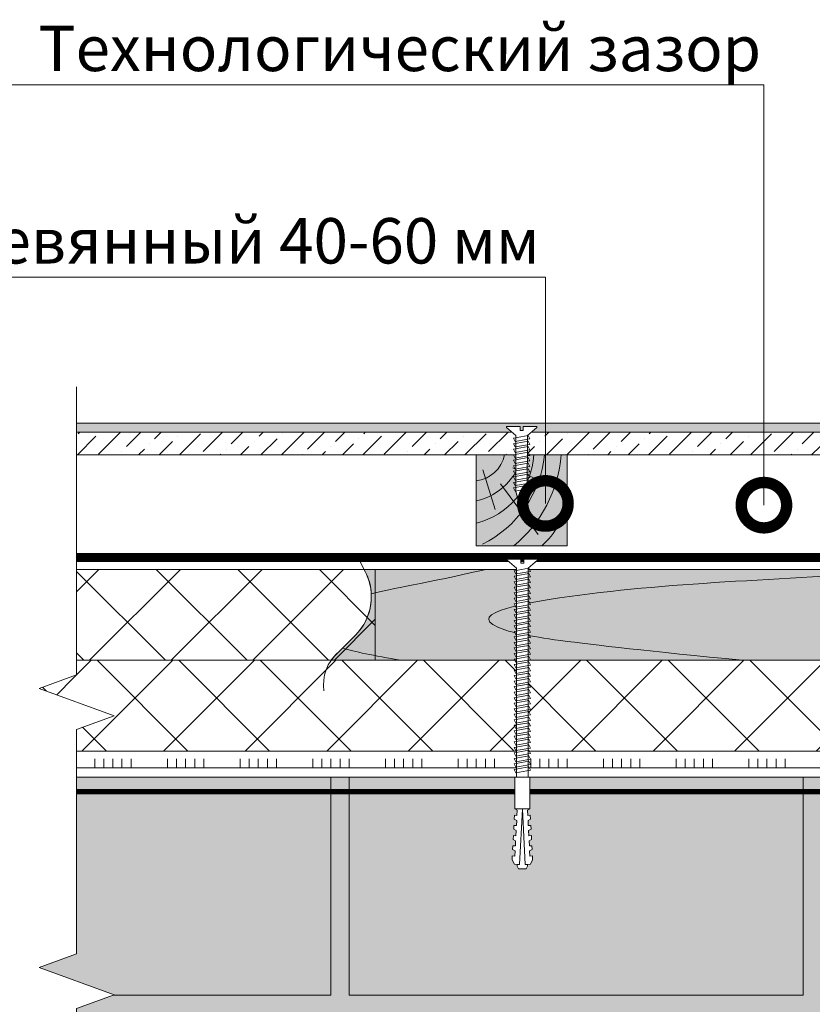
# Model space of a CAD drawing. Units: millimetres. Extents: x -67071 to 85342, y -3170 to 2974.
# Drawn here: x 66625 to 67061, y -2087 to -1545 of the extents above; entities that cross this region are included whole.
import ezdxf
from ezdxf import colors
from ezdxf.entities.mleader import LeaderData, LeaderLine
from ezdxf.math import Vec2, Vec3

# ---------------------------------------------------------------- set-up
doc = ezdxf.new("R2010")
doc.units = ezdxf.units.MM
doc.linetypes.add('штриховая 50', pattern=[1, 0.5, -0.5])
doc.layers.get('0').update_dxf_attribs({"lineweight": 30})
for name, color, linetype, lineweight in [('_Тонкая линия', 7, 'Continuous', 15), ('FP-XX-МАРКИ ПОМЕЩЕНИЙ', 250, 'Continuous', 25), ('TN-БЛОКИ', 251, 'Continuous', 9), ('TN-ГРУНТОВКА', 6, 'Continuous', 15), ('TN-ДЕРЕВО', 54, 'Continuous', 30), ('TN-КИРПИЧ', 246, 'Continuous', 13), ('TN-КРЕПЕЖ', 7, 'Continuous', 15), ('TN-ПАРОИЗОЛЯЦИЯ', 94, 'Continuous', 15), ('TN-СТЯЖКА', 252, 'Continuous', 15), ('TN-УТЕПЛИТЕЛЬ XPS', 252, 'Continuous', 15), ('Доп элементы', 7, 'Continuous', 5), ('ТН_Клей', 1, 'Continuous', 15), ('Штрих ГКЛ', 252, 'Continuous', 15)]:
    doc.layers.add(name, color=color, linetype=linetype, lineweight=lineweight)
doc.layers.add('TN-АННОТАЦИИ', color=7, linetype='Continuous', lineweight=20, true_color=0x000000)
doc.layers.add('TN-АННОТАЦИИ @ 10', color=7, linetype='Continuous', lineweight=20, true_color=0x000000)
doc.styles.add('Arial', font='ariali.ttf')
doc.styles.add('TN-Текст', font='isocpeur.ttf')

# ---------------------------------------------------------------- blocks, each defined once
blk = doc.blocks.new('*U37')
at = {"lineweight": 0}
blk.add_wipeout([(1269.78336165065, -670.2048155647981), (-1385.1807686496084, -670.2048155649618), (-1460.1807686495658, -464.1440091056802), (-1610.1807686495647, -876.2656220219151), (-1685.1807686495652, -670.2048155649618), (-2920.375592862861, -670.2048155661314), (-2995.3755928628616, -464.1440091068498), (-3145.3755928628225, -876.2656220230865), (-3220.375592862862, -670.2048155661314), (-4727.0984593491, -670.2048155649763), (-4727.09845934852, -2.091837814077735e-11), (-3220.3755928632454, -1.1823431123048067e-11), (-3145.375592862879, -206.06080645804923), (-2995.3755928628225, 206.0608064581047), (-2920.375592863211, -1.1823431123048067e-11), (-1685.1807686496088, -5.4569682106375694e-12), (-1610.1807686495463, -206.0608064570506), (-1460.180768649609, 206.06080645927523), (-1385.1807686495652, -5.4569682106375694e-12), (1269.78336165065, 6.366462912410498e-12)], dxfattribs=at).dxf.layer = 'FP-XX-МАРКИ ПОМЕЩЕНИЙ'
at = {"linetype": 'Continuous'}
blk.add_lwpolyline([(-4805.556361512423, -2.213988991297886e-11), (-3220.375592863244, -1.475980983167531e-11), (-3220.37559286282, -1.178913028101023e-09), (-3145.375592862837, -206.0608064580503), (-2995.375592862821, 206.0608064581027), (-2920.37559286282, -1.178916460814259e-09), (-2920.375592863244, -1.476324254491078e-11), (-1685.180768649608, -7.378935843558367e-12), (-1610.180768649589, -206.0608064570516), (-1460.180768649608, 206.0608064592742), (-1385.180768649608, -7.382368556794221e-12), (200.0000000000001, -2.288475490443975e-15)], dxfattribs=at)
blk = doc.blocks.new('_DotSmall')
at = {"color": 0, "linetype": 'ByBlock', "const_width": 0.5}
blk.add_lwpolyline([(-0.0625, 0, 1), (0.0625, 0, 1)], format="xyb", close=True, dxfattribs=at)
blk = doc.blocks.new('*U49')
at = {"color": 1, "ltscale": 100}
for points in [[(924.8037814591926, 1.265147961241688e-14), (0, -2.449293598294707e-15)], [(10, 0), (10, 5)], [(15, 0), (15, 5)], [(20, 0), (20, 5)], [(25, 0), (25, 5)], [(30, 0), (30, 5)], [(50, 6.531449595452553e-16), (50, 5.000000000000001)], [(55, 6.531449595452553e-16), (55, 5.000000000000001)], [(60, 6.531449595452553e-16), (60, 5.000000000000001)], [(65, 6.531449595452553e-16), (65, 5.000000000000001)], [(70, 6.531449595452553e-16), (70, 5.000000000000001)], [(90, 1.30628991909051e-15), (90, 5.000000000000001)], [(95, 1.30628991909051e-15), (95, 5.000000000000001)], [(100, 1.30628991909051e-15), (100, 5.000000000000001)], [(105, 1.30628991909051e-15), (105, 5.000000000000001)], [(110, 1.30628991909051e-15), (110, 5.000000000000001)], [(130, 1.959434878635766e-15), (130, 5.000000000000002)], [(135, 1.959434878635766e-15), (135, 5.000000000000002)], [(140, 1.959434878635766e-15), (140, 5.000000000000002)], [(145, 1.959434878635766e-15), (145, 5.000000000000002)], [(150, 1.959434878635766e-15), (150, 5.000000000000002)], [(170, 2.61257983818102e-15), (170, 5.000000000000003)], [(175, 2.61257983818102e-15), (175, 5.000000000000003)], [(180, 2.61257983818102e-15), (180, 5.000000000000003)], [(185, 2.61257983818102e-15), (185, 5.000000000000003)], [(190, 2.61257983818102e-15), (190, 5.000000000000003)], [(210, 3.265724797726276e-15), (210, 5.000000000000004)], [(215, 3.265724797726276e-15), (215, 5.000000000000004)], [(220, 3.265724797726276e-15), (220, 5.000000000000004)], [(225, 3.265724797726276e-15), (225, 5.000000000000004)], [(230, 3.265724797726276e-15), (230, 5.000000000000004)], [(250, 3.918869757271531e-15), (250, 5.000000000000004)], [(255, 3.918869757271531e-15), (255, 5.000000000000004)], [(260, 3.918869757271531e-15), (260, 5.000000000000004)], [(265, 3.918869757271531e-15), (265, 5.000000000000004)], [(270, 3.918869757271531e-15), (270, 5.000000000000004)], [(290, 4.572014716816786e-15), (290, 5.000000000000004)], [(295, 4.572014716816786e-15), (295, 5.000000000000004)], [(300, 4.572014716816786e-15), (300, 5.000000000000004)], [(305, 4.572014716816786e-15), (305, 5.000000000000004)], [(310, 4.572014716816786e-15), (310, 5.000000000000004)], [(330, 5.225159676362041e-15), (330, 5.000000000000005)], [(335, 5.225159676362041e-15), (335, 5.000000000000005)], [(340, 5.225159676362041e-15), (340, 5.000000000000005)], [(345, 5.225159676362041e-15), (345, 5.000000000000005)], [(350, 5.225159676362041e-15), (350, 5.000000000000005)], [(370, 5.878304635907297e-15), (370, 5.000000000000006)], [(375, 5.878304635907297e-15), (375, 5.000000000000006)], [(380, 5.878304635907297e-15), (380, 5.000000000000006)], [(385, 5.878304635907297e-15), (385, 5.000000000000006)], [(390, 5.878304635907297e-15), (390, 5.000000000000006)], [(410, 6.531449595452551e-15), (410, 5.000000000000006)], [(415, 6.531449595452551e-15), (415, 5.000000000000006)], [(420, 6.531449595452551e-15), (420, 5.000000000000006)], [(425, 6.531449595452551e-15), (425, 5.000000000000006)], [(430, 6.531449595452551e-15), (430, 5.000000000000006)], [(450, 7.184594554997806e-15), (450, 5.000000000000007)], [(455, 7.184594554997806e-15), (455, 5.000000000000007)], [(460, 7.184594554997806e-15), (460, 5.000000000000007)], [(465, 7.184594554997806e-15), (465, 5.000000000000007)], [(470, 7.184594554997806e-15), (470, 5.000000000000007)], [(490, 7.837739514543062e-15), (490, 5.000000000000008)], [(495, 7.837739514543062e-15), (495, 5.000000000000008)], [(500, 7.837739514543062e-15), (500, 5.000000000000008)], [(505, 7.837739514543062e-15), (505, 5.000000000000008)], [(510, 7.837739514543062e-15), (510, 5.000000000000008)], [(530, 8.490884474088318e-15), (530, 5.000000000000009)], [(535, 8.490884474088318e-15), (535, 5.000000000000009)], [(540, 8.490884474088318e-15), (540, 5.000000000000009)], [(545, 8.490884474088318e-15), (545, 5.000000000000009)], [(550, 8.490884474088318e-15), (550, 5.000000000000009)], [(570, 9.144029433633572e-15), (570, 5.000000000000009)], [(575, 9.144029433633572e-15), (575, 5.000000000000009)], [(580, 9.144029433633572e-15), (580, 5.000000000000009)], [(585, 9.144029433633572e-15), (585, 5.000000000000009)], [(590, 9.144029433633572e-15), (590, 5.000000000000009)], [(610, 9.797174393178828e-15), (610, 5.00000000000001)], [(615, 9.797174393178828e-15), (615, 5.00000000000001)], [(620, 9.797174393178828e-15), (620, 5.00000000000001)], [(625, 9.797174393178828e-15), (625, 5.00000000000001)], [(630, 9.797174393178828e-15), (630, 5.00000000000001)], [(650, 1.045031935272408e-14), (650, 5.000000000000011)], [(655, 1.045031935272408e-14), (655, 5.000000000000011)], [(660, 1.045031935272408e-14), (660, 5.000000000000011)], [(665, 1.045031935272408e-14), (665, 5.000000000000011)], [(670, 1.045031935272408e-14), (670, 5.000000000000011)], [(690, 1.110346431226934e-14), (690, 5.000000000000012)], [(695, 1.110346431226934e-14), (695, 5.000000000000012)], [(700, 1.110346431226934e-14), (700, 5.000000000000012)], [(705, 1.110346431226934e-14), (705, 5.000000000000012)], [(710, 1.110346431226934e-14), (710, 5.000000000000012)], [(730, 1.175660927181459e-14), (730, 5.000000000000012)], [(735, 1.175660927181459e-14), (735, 5.000000000000012)], [(740, 1.175660927181459e-14), (740, 5.000000000000012)], [(745, 1.175660927181459e-14), (745, 5.000000000000012)], [(750, 1.175660927181459e-14), (750, 5.000000000000012)], [(770, 1.240975423135985e-14), (770, 5.000000000000012)], [(775, 1.240975423135985e-14), (775, 5.000000000000012)], [(780, 1.240975423135985e-14), (780, 5.000000000000012)], [(785, 1.240975423135985e-14), (785, 5.000000000000012)], [(790, 1.240975423135985e-14), (790, 5.000000000000012)], [(810, 1.30628991909051e-14), (810, 5.000000000000013)], [(815, 1.30628991909051e-14), (815, 5.000000000000013)], [(820, 1.30628991909051e-14), (820, 5.000000000000013)], [(825, 1.30628991909051e-14), (825, 5.000000000000013)], [(830, 1.30628991909051e-14), (830, 5.000000000000013)], [(850, 1.371604415045036e-14), (850, 5.000000000000013)], [(855, 1.371604415045036e-14), (855, 5.000000000000013)], [(860, 1.371604415045036e-14), (860, 5.000000000000013)], [(865, 1.371604415045036e-14), (865, 5.000000000000013)], [(870, 1.371604415045036e-14), (870, 5.000000000000013)], [(890, 1.436918910999561e-14), (890, 5.000000000000014)], [(895, 1.436918910999561e-14), (895, 5.000000000000014)], [(900, 1.436918910999561e-14), (900, 5.000000000000014)], [(905, 1.436918910999561e-14), (905, 5.000000000000014)], [(910, 1.436918910999561e-14), (910, 5.000000000000014)]]:
    blk.add_lwpolyline(points, dxfattribs=at)
blk = doc.blocks.new('A$Cf49df99f')
at = {"layer": 'TN-ДЕРЕВО', "lineweight": 0, "true_color": 0xfeeab9}
h = blk.add_hatch(color=254, dxfattribs=at)
h.dxf.hatch_style = 1
h.paths.add_polyline_path([(50.00000025390909, 0.01006215838538083), (1.451044226996601e-07, 0.009965969599988966), (0, 49.99995190605227), (50.00000010880467, 50.00004809483403)])
at = {"layer": 'TN-ДЕРЕВО', "color": 0, "lineweight": 0, "transparency": 33554559}
for p, q in [((36.62253559654346, 15.92114633024289), (15.81564244654146, 43.71373955893546)), ((46.33286536409287, 8.286060663850776), (39.6198576647439, 30.0922444998298)), ((29.92274127417477, 7.154856586051437), (11.36868300108472, 16.11769328505875))]:
    blk.add_line(p, q, dxfattribs=at)
at = {"layer": 'TN-ДЕРЕВО', "color": 0, "lineweight": 0}
blk.add_lwpolyline([(5.440233508124948e-08, 50.00000000044133), (2.53909092862159e-07, 1.13686837721616e-12), (50.00000025390909, 1.13686837721616e-12), (50.00000005440234, 50.00000000044133)], close=True, dxfattribs=at)
at = {"layer": 'TN-ДЕРЕВО', "color": 0, "lineweight": 0, "transparency": 33554559}
for centre, radius, start, end in [((41.14731002788903, 18.51036952311665), 41.65592891263346, 130.8709630555185, 171.0373092400759), ((74.75745598563662, -5.377403758174069), 71.67195029713731, 129.3949021121629, 175.6971683424204), ((74.14235419142642, -6.520368999211087), 62.1651329591026, 116.3073032082539, 173.9700567453729), ((59.93284603074426, -3.083411421654773), 41.84402964984374, 103.731247426249, 175.7604631740103), ((57.10461214528186, -7.384305712562082), 33.43173290744245, 102.2695455586162, 167.2219298920149), ((51.96565722423838, -3.635195798530503), 17.97128116235928, 96.27944257792856, 168.297348851432)]:
    blk.add_arc(centre, radius, start, end, dxfattribs=at)
blk = doc.blocks.new('Дюбель')
at = {"color": 7, "lineweight": 0}
blk.add_wipeout([(-48.0651588266287, -2.8000000000029104), (-48.999999999999545, -2.8000000000029104), (-50.39999999999827, -2.1000000000058243), (-50.39999999999918, 2.099999999991269), (-48.999999999999545, 2.8000000000029104), (-48.0651588266287, 2.8000000000029104), (-48.12808034949239, 1.5993858216388652), (-17.609980870576692, 0), (-48.12808034949239, -1.5993858216243062)], dxfattribs=at)
blk.add_wipeout([(-17.500000000000004, 4.19999999999709), (-18.272311013067338, 2.8385538207221614), (-21.068473710380204, 2.9850944982026775), (-20.995203371639946, 4.383175846858649), (-23.09232539462437, 4.493081354958129), (-23.86463640769171, 3.1316351756831864), (-26.66079910500457, 3.2781758531637024), (-26.587528766264313, 4.676257201819681), (-28.68465078924919, 4.786162709919154), (-29.456961802316528, 3.4247165306442113), (-32.2531244996303, 3.5712572081247345), (-32.179854160890045, 4.969338556780713), (-34.2769761838731, 5.079244064880179), (-35.04928719694226, 3.7177978856052505), (-37.845449894253306, 3.8643385630857665), (-37.77217955551305, 5.262419911741745), (-39.869301578497925, 5.372325419841218), (-40.64161259156708, 4.01087924056629), (-43.43777528887904, 4.1574199180467915), (-43.36450495013878, 5.555501266702777), (-45.46162697312366, 5.66540677480225), (-47.98153967201188, 4.395548518950818), (-48.12808034949239, 1.5993858216388546), (-17.609980870576695, 3.552713678800501e-15), (-48.12808034949239, -1.5993858216243098), (-47.98153967201188, -4.395548518936273), (-45.46162697312366, -5.66540677480225), (-43.36450495013878, -5.555501266688221), (-43.43777528887904, -4.157419918032243), (-40.64161259156708, -4.010879240551731), (-39.869301578497925, -5.372325419841218), (-37.77217955551305, -5.262419911727189), (-37.845449894253306, -3.864338563071211), (-35.04928719694226, -3.7177978855906986), (-34.2769761838731, -5.079244064880186), (-32.179854160890045, -4.969338556766157), (-32.2531244996303, -3.571257208110179), (-29.456961802316528, -3.4247165306296665), (-28.68465078924919, -4.786162709919154), (-26.587528766264313, -4.676257201805125), (-26.66079910500457, -3.278175853149154), (-23.86463640769171, -3.1316351756686345), (-23.09232539462437, -4.493081354958122), (-20.995203371639946, -4.383175846844093), (-21.068473710380204, -2.985094498188122), (-18.272311013067338, -2.8385538207076024), (-17.500000000000004, -4.199999999997086)], dxfattribs=at)
blk.add_wipeout([(0, -4.19999999999709), (0, 4.19999999999709), (-17.5, 4.19999999999709), (-17.5, -4.19999999999709)], dxfattribs=at)
at = {"color": 7}
for points in [[(-17.5, 4.19999999999709), (-18.27231101306734, 2.838553820722154), (-21.0684737103802, 2.98509449820267), (-20.99520337163995, 4.383175846858649), (-23.09232539462437, 4.493081354958122), (-23.86463640769171, 3.131635175683186), (-26.66079910500457, 3.278175853163702), (-26.58752876626431, 4.676257201819681), (-28.68465078924919, 4.786162709919154), (-29.45696180231653, 3.424716530644218), (-32.2531244996303, 3.571257208124734), (-32.17985416089005, 4.969338556780713), (-34.2769761838731, 5.079244064880186), (-35.04928719694226, 3.71779788560525), (-37.84544989425331, 3.864338563085767), (-37.77217955551305, 5.262419911741745), (-39.86930157849793, 5.372325419841218), (-40.64161259156708, 4.010879240566283), (-43.43777528887904, 4.157419918046799), (-43.36450495013878, 5.555501266702777), (-45.46162697312366, 5.66540677480225), (-47.98153967201188, 4.395548518950818), (-48.12808034949239, 1.599385821638862), (-17.60998087057669, 0), (-48.12808034949239, -1.59938582162431), (-47.98153967201188, -4.395548518936266), (-45.46162697312366, -5.66540677480225), (-43.36450495013878, -5.555501266688225), (-43.43777528887904, -4.157419918032247), (-40.64161259156708, -4.010879240551731), (-39.86930157849793, -5.372325419841218), (-37.77217955551305, -5.262419911727193), (-37.84544989425331, -3.864338563071215), (-35.04928719694226, -3.717797885590699), (-34.2769761838731, -5.079244064880186), (-32.17985416089005, -4.969338556766161), (-32.2531244996303, -3.571257208110183), (-29.45696180231653, -3.424716530629667), (-28.68465078924919, -4.786162709919154), (-26.58752876626431, -4.676257201805129), (-26.66079910500457, -3.27817585314915), (-23.86463640769171, -3.131635175668634), (-23.09232539462437, -4.493081354958122), (-20.99520337163995, -4.383175846844097), (-21.0684737103802, -2.985094498188118), (-18.27231101306734, -2.838553820707602), (-17.5, -4.19999999999709)], [(-48.0651588266287, -2.80000000000291), (-48.99999999999955, -2.80000000000291), (-50.39999999999827, -2.100000000005821), (-50.39999999999918, 2.099999999991269), (-48.99999999999955, 2.80000000000291), (-48.0651588266287, 2.80000000000291), (-48.12808034949239, 1.599385821638862), (-17.60998087057669, 0), (-48.12808034949239, -1.59938582162431)], [(0, -4.19999999999709), (0, 4.19999999999709), (-17.5, 4.19999999999709), (-17.5, -4.19999999999709), (0, -4.19999999999709)]]:
    blk.add_lwpolyline(points, close=True, dxfattribs=at)
blk = doc.blocks.new('*U42')
at = {"color": 252, "lineweight": 0, "ltscale": 100, "style": 'Arial', "flags": 9}
for tag, p in [('ОПИСАНИЕ', (13.86581164715646, -64.0244914338055)), ('ТИП', (-16.06522425524894, -66.05749163275249))]:
    blk.add_attdef(tag, p, '', height=24.99999999999999, rotation=273.885722331906, dxfattribs=at)
at = {"color": 1, "lineweight": 0}
blk.add_wipeout([(-129.70101149631103, -7.3096577423649896), (-119.55818445167574, -9.769713337823532), (-6.236174994941962, -2.080836471993889), (-1.4261623377565797, -7.016223399217925), (-0.9273117393831285, -6.982340062568806), (-1.4431855398592006, 0.612660297567853), (-3.652595469548487, 0.4625909567919546), (-3.7593279799999095, 2.033970341766958), (-1.5499180503106231, 2.1840396825428563), (-2.0657918508246382, 9.779040042808196), (-2.564642449198061, 9.745156706159081), (-6.66310503671906, 4.204681067485113), (-119.98531405838574, -3.484209353236116)], dxfattribs=at)
at = {"color": 251, "lineweight": 15}
blk.add_lwpolyline([(-121.3800208824369, -3.578941766107282), (-6.663105036719104, 4.204681067485134), (-2.564642449198118, 9.7451567061591), (-2.065791850824694, 9.779040042808218), (-1.549918050310695, 2.184039682542876), (-3.759327979999975, 2.033970341766979), (-3.652595469553485, 0.4625909568645621), (-1.443185539830237, 0.6126602975698394), (-0.927311739383188, -6.982340062568779), (-1.426162337756612, -7.016223399217896), (-6.236174994942016, -2.080836471993869), (-120.9530908406517, -9.86445930570606)], dxfattribs=at)
for points in [[(-88.70084749841774, -0.941742034759538), (-86.73468041435851, -8.870839918309654), (-84.98969116367356, -7.887456084359695), (-86.95585824769518, 0.04164179924352407)], [(-85.6703301132992, -0.7359007646161588), (-83.70416302923995, -8.664998648166275), (-81.959173778555, -7.681614814216316), (-83.92534086257662, 0.2474830693869032)], [(-82.63981272818066, -0.5300594944727797), (-80.67364564412141, -8.459157378022896), (-78.92865639343646, -7.475773544072937), (-80.89482347745808, 0.4533243395302824)], [(-79.60929534306212, -0.3242182243293996), (-77.64312825900286, -8.253316107879517), (-75.89813900831791, -7.269932273929557), (-77.86430609233953, 0.6591656096736624)], [(-76.57877795794357, -0.1183769541860213), (-74.61261087388432, -8.047474837736138), (-72.86762162319937, -7.064091003786179), (-74.83378870722099, 0.8650068798170407)], [(-73.548260572825, 0.08746431595735871), (-71.58209348876576, -7.841633567592758), (-69.83710423808081, -6.858249733642799), (-71.80327132210243, 1.070848149960421)], [(-70.51774318770646, 0.2933055861007379), (-68.55157610364722, -7.635792297449378), (-66.80658685296227, -6.65240846349942), (-68.77275393698389, 1.2766894201038)], [(-67.48722580258791, 0.499146856244117), (-65.52105871852868, -7.429951027305999), (-63.77606946784372, -6.44656719335604), (-65.74223655186535, 1.482530690247179)], [(-64.45670841746937, 0.7049881263874962), (-62.49054133341014, -7.22410975716262), (-60.74555208272518, -6.240725923212661), (-62.7117191667468, 1.688371960390558)], [(-61.42619103235082, 0.9108293965308754), (-59.46002394829159, -7.018268487019241), (-57.71503469760663, -6.034884653069282), (-59.68120178162825, 1.894213230533937)], [(-58.39567364723227, 1.116670666674255), (-56.42950656317304, -6.812427216875861), (-54.68451731248808, -5.829043382925903), (-56.6506843965097, 2.100054500677317)], [(-55.36515626211372, 1.322511936817634), (-53.39898917805449, -6.606585946732482), (-51.65399992736953, -5.623202112782524), (-53.62016701139115, 2.305895770820696)], [(-52.33463887699517, 1.528353206961014), (-50.36847179293594, -6.400744676589103), (-48.62348254225098, -5.417360842639144), (-50.5896496262726, 2.511737040964076)], [(-49.30412149187663, 1.734194477104392), (-47.33795440781739, -6.194903406445723), (-45.59296515713243, -5.211519572495765), (-47.55913224115405, 2.717578311107455)], [(-46.27360410675808, 1.940035747247772), (-44.30743702269884, -5.989062136302344), (-42.56244777201388, -5.005678302352385), (-44.5286148560355, 2.923419581250834)], [(-43.24308672163954, 2.145877017391151), (-41.2769196375803, -5.783220866158965), (-39.53193038689534, -4.799837032209006), (-41.49809747091696, 3.129260851394213)], [(-40.21256933652098, 2.351718287534531), (-38.24640225246174, -5.577379596015586), (-36.50141300177678, -4.593995762065626), (-38.4675800857984, 3.335102121537593)], [(-37.18205195140244, 2.55755955767791), (-35.2158848673432, -5.371538325872207), (-33.47089561665824, -4.388154491922247), (-35.43706270067986, 3.540943391680972)], [(-34.15153456628389, 2.76340082782129), (-32.18536748222465, -5.165697055728827), (-30.44037823153969, -4.182313221778868), (-32.40654531556131, 3.746784661824352)], [(-31.12101718116534, 2.969242097964669), (-29.1548500971061, -4.959855785585447), (-27.40986084642114, -3.976471951635489), (-29.37602793044276, 3.952625931967731)], [(-28.09049979604679, 3.175083368108048), (-26.12433271198756, -4.754014515442068), (-24.3793434613026, -3.77063068149211), (-26.34551054532422, 4.15846720211111)], [(-25.05998241092824, 3.380924638251427), (-23.09381532686901, -4.548173245298689), (-21.34882607618405, -3.56478941134873), (-23.31499316020567, 4.364308472254489)], [(-22.0294650258097, 3.586765908394807), (-20.06329794175046, -4.34233197515531), (-18.3183086910655, -3.358948141205351), (-20.28447577508712, 4.570149742397868)], [(-18.99894764069115, 3.792607178538186), (-17.03278055663191, -4.13649070501193), (-15.28779130594696, -3.153106871061972), (-17.25395838996857, 4.775991012541247)], [(-15.9684302555726, 3.998448448681565), (-14.00226317151336, -3.930649434868551), (-12.25727392082841, -2.947265600918592), (-14.22344100485003, 4.981832282684628)], [(-12.93791287045405, 4.204289718824945), (-10.97174578639482, -3.724808164725172), (-9.22675653570986, -2.741424330775213), (-11.19292361973148, 5.187673552828007)], [(-9.907395485335506, 4.410130988968324), (-7.941228401276269, -3.518966894581792), (-6.196239150591312, -2.535583060631834), (-8.16240623461293, 5.393514822971386)], [(-115.9755039644847, -2.794313466049952), (-114.0093368804254, -10.72341134960007), (-112.2643476297405, -9.740027515650109), (-114.2305147137621, -1.81092963204689)], [(-112.9449865793661, -2.588472195906573), (-110.9788194953069, -10.51757007945669), (-109.2338302446219, -9.534186245506731), (-111.1999973286436, -1.605088361903511)], [(-109.9144691942476, -2.382630925763192), (-107.9483021101883, -10.31172880931331), (-106.2033128595034, -9.32834497536335), (-108.169479943525, -1.39924709176013)], [(-106.883951809129, -2.176789655619813), (-104.9177847250698, -10.10588753916993), (-103.1727954743848, -9.12250370521997), (-105.1389625584065, -1.193405821616751)], [(-103.8534344240105, -1.970948385476436), (-101.8872673399513, -9.900046269026552), (-100.1422780892663, -8.916662435076592), (-102.1084451732879, -0.9875645514733735)], [(-100.8229170388919, -1.765107115333055), (-98.8567499548327, -9.69420499888317), (-97.11176070414774, -8.710821164933211), (-99.07792778816936, -0.7817232813299926)], [(-97.7923996537734, -1.559265845189675), (-95.82623256971415, -9.488363728739792), (-94.0812433190292, -8.504979894789834), (-96.04741040305082, -0.5758820111866134)], [(-94.76188226865483, -1.353424575046296), (-92.7957151845956, -9.282522458596413), (-91.05072593391064, -8.299138624646453), (-93.01689301793226, -0.3700407410432343)], [(-91.73136488353629, -1.147583304902917), (-89.76519779947705, -9.076681188453033), (-88.0202085487921, -8.093297354503076), (-89.98637563281372, -0.1641994708998551)]]:
    blk.add_lwpolyline(points, close=True, dxfattribs=at)
at = {"color": 7, "xscale": -1, "rotation": 183.885722331906}
blk.add_blockref('Дюбель', (-121.1687547575027, -6.73012285075172), dxfattribs=at)
at = {"color": 251, "lineweight": 15}
blk.add_lwpolyline([(-119.0060213496032, -3.000154736193331), (-117.039854265544, -10.92925261974345), (-115.294865014859, -9.94586878579349), (-117.2610320988807, -2.016770902190269)], close=True, dxfattribs=at)
blk = doc.blocks.new('*U43')
at = {"color": 252, "lineweight": 0, "ltscale": 100, "style": 'Arial', "flags": 9}
for tag, p in [('ОПИСАНИЕ', (13.86581164715646, -64.0244914338055)), ('ТИП', (-16.06522425524894, -66.05749163275249))]:
    blk.add_attdef(tag, p, '', height=24.99999999999999, rotation=273.885722331906, dxfattribs=at)
at = {"color": 1, "lineweight": 0}
blk.add_wipeout([(-45.915159285267386, -1.6186868461554518), (-35.77233224063207, -4.0787424416139935), (-6.236174994941976, -2.0808364719938863), (-1.4261623377565797, -7.016223399217913), (-0.9273117393831569, -6.982340062568797), (-1.4431855398592432, 0.6126602975678441), (-3.6525954695485154, 0.4625909567919466), (-3.759327979999938, 2.033970341766964), (-1.5499180503106658, 2.1840396825428616), (-2.0657918508246524, 9.779040042808194), (-2.5646424491980753, 9.74515670615908), (-6.663105036719074, 4.204681067485116), (-36.19946184734207, 2.206761542973429)], dxfattribs=at)
at = {"color": 251, "lineweight": 15, "ltscale": 90}
for p, q in [((-47.30986610931858, -1.713419259026622), (-37.59416867139326, 2.112029130102258)), ((-37.16703906468327, -4.173474854485159), (-47.30986610931858, -1.713419259026622))]:
    blk.add_line(p, q, dxfattribs=at)
at = {"color": 251, "lineweight": 15}
blk.add_lwpolyline([(-37.59416867139326, 2.112029130102258), (-6.663105036719104, 4.204681067485134), (-2.564642449198118, 9.7451567061591), (-2.065791850824694, 9.779040042808218), (-1.549918050310695, 2.184039682542876), (-3.759327979999975, 2.033970341766979), (-3.652595469553485, 0.4625909568645621), (-1.443185539830237, 0.6126602975698394), (-0.927311739383188, -6.982340062568779), (-1.426162337756612, -7.016223399217896), (-6.236174994942016, -2.080836471993869), (-37.16723862960804, -4.173488409496519)], dxfattribs=at)
for points in [[(-37.18205195140244, 2.55755955767791), (-35.21588486734321, -5.371538325872207), (-33.47089561665825, -4.388154491922247), (-35.43706270067987, 3.540943391680972)], [(-34.15153456628389, 2.76340082782129), (-32.18536748222466, -5.165697055728827), (-30.4403782315397, -4.182313221778868), (-32.40654531556132, 3.746784661824352)], [(-31.12101718116534, 2.969242097964669), (-29.15485009710611, -4.959855785585447), (-27.40986084642115, -3.976471951635489), (-29.37602793044277, 3.952625931967731)], [(-28.09049979604679, 3.175083368108048), (-26.12433271198756, -4.754014515442068), (-24.3793434613026, -3.77063068149211), (-26.34551054532422, 4.15846720211111)], [(-25.05998241092824, 3.380924638251427), (-23.09381532686901, -4.548173245298689), (-21.34882607618405, -3.56478941134873), (-23.31499316020567, 4.364308472254489)], [(-22.0294650258097, 3.586765908394807), (-20.06329794175046, -4.34233197515531), (-18.31830869106551, -3.358948141205351), (-20.28447577508712, 4.570149742397868)], [(-18.99894764069115, 3.792607178538186), (-17.03278055663191, -4.13649070501193), (-15.28779130594696, -3.153106871061972), (-17.25395838996857, 4.775991012541247)], [(-15.9684302555726, 3.998448448681565), (-14.00226317151337, -3.930649434868551), (-12.25727392082841, -2.947265600918592), (-14.22344100485003, 4.981832282684628)], [(-12.93791287045405, 4.204289718824945), (-10.97174578639482, -3.724808164725172), (-9.22675653570986, -2.741424330775213), (-11.19292361973148, 5.187673552828007)], [(-9.907395485335506, 4.410130988968324), (-7.941228401276269, -3.518966894581792), (-6.196239150591312, -2.535583060631834), (-8.16240623461293, 5.393514822971386)]]:
    blk.add_lwpolyline(points, close=True, dxfattribs=at)

msp = doc.modelspace()

# ---------------------------------------------------------------- hatches: boundary and pattern name
at = {"layer": 'TN-БЛОКИ', "lineweight": 0, "true_color": 0x636466, "transparency": 33554610}
h = msp.add_hatch(color=251, dxfattribs=at)
h.dxf.hatch_style = 1
h.paths.add_polyline_path([(67895.02632386211, -1083.522915183757), (67895.02632386216, -2284.060584186553), (66635.83820499439, -2284.060584186543), (66635.83820499433, -1961.894187940386), (67586.38822064346, -1961.894187940386), (67586.38822064345, -1083.52291518375)])
at = {"layer": 'TN-ДЕРЕВО', "lineweight": 0, "true_color": 0xfeeab9}
h = msp.add_hatch(color=254, dxfattribs=at)
h.dxf.hatch_style = 1
edge = h.paths.add_edge_path()
edge.add_line((67522.10791355562, -1897.613880852569), (67522.10791355562, -1847.6134137192))
edge.add_line((67522.10791355562, -1847.6134137192), (66814.69935746319, -1847.613880852597))
edge.add_arc((66788.58344309292, -1862.572600811126), 30.0965826331309, -44.97765423465711, 29.803295350071323, ccw=False)
edge.add_line((66809.8732390815, -1883.845796926374), (66800.45246300768, -1893.266573000169))
edge.add_arc((66815.6444759758, -1910.974764967478), 23.33189492464591, 130.6265822501301, 145.0651501531522)
edge.add_line((66796.51690173216, -1897.613880852693), (67522.10791355562, -1897.613880852569))
at = {"layer": 'TN-КИРПИЧ', "transparency": 33554661}
h = msp.add_hatch(color=25, dxfattribs=at)
h.dxf.hatch_style = 1
h.paths.add_polyline_path([(66635.8382049944, -1961.894187940083), (66796.3882206434, -1961.894187940076), (66796.38822064335, -2081.894187940091), (66635.83820499432, -2081.894187940061)])
h = msp.add_hatch(color=25, dxfattribs=at)
h.dxf.hatch_style = 1
h.paths.add_polyline_path([(66806.38822064344, -1961.894187940272), (67056.38822064344, -1961.894187940265), (67056.38822064338, -2081.89418794028), (66806.38822064335, -2081.894187940251)])
at = {"layer": 'TN-СТЯЖКА', "transparency": 33554559}
h = msp.add_hatch(dxfattribs=at)
h.set_pattern_fill('AR-SAND', color=0, scale=0.3, angle=7.373133998219208)
h.set_pattern_definition([(44.87313399821922, (71822.97213404204, 60789.64121266935), (-2.360241055447854, 14.499395034255), [0, -11.5824, 0, -12.954, 0, -12.3825]), (14.8731339982192, (71822.97213404204, 60789.64121266935), (10.61447367133138, 23.05756741028448), [0, -6.248400000000001, 0, -10.4394, 0, -4.0005]), (334.8731339982192, (71813.67703189461, 60788.43842140363), (23.528027162316, 3.088014507951724), [0, -3.81, 0, -13.716, 0, -17.907]), (324.8731339982192, (71813.67703189461, 60788.43842140363), (21.85902880151265, 9.57221004818846), [0, -1.904999999999997, 0, -8.991599999999979, 0, -10.28699999999998])])
h.paths.add_polyline_path([(66646.44428563901, -1767.10476308494), (66646.44428563901, -1772.104948115249), (67396.59888864531, -1772.10494811525), (67396.59888864531, -1767.104763084941)])
at = {"layer": 'TN-УТЕПЛИТЕЛЬ XPS', "lineweight": 0, "true_color": 0x000000, "transparency": 33554559}
h = msp.add_hatch(dxfattribs=at)
h.set_pattern_fill('ANSI37', color=18, scale=10, angle=-2.544443745170813e-14)
h.set_pattern_definition([(44.99999999999999, (65161.92174622796, 65298.74372495709), (-22.45064030267287, 22.45064030267289), []), (135, (65161.92174622796, 65298.74372495709), (-22.45064030267289, -22.45064030267287), [])])
h.paths.add_polyline_path([(67572.1079135556, -1947.613880852571), (67572.1079135556, -1897.613880852571), (66635.83820499423, -1897.613880852586), (66635.83820499433, -1947.613880852629)])
at = {"layer": 'Штрих ГКЛ', "ltscale": 100, "transparency": 33554636}
h = msp.add_hatch(dxfattribs=at)
h.set_pattern_fill('ANSI36', color=256, scale=2.5, angle=539.9999999999994, style=0)
h.set_pattern_definition([(224.9999999999995, (333996.7184550032, 671.323309588953), (-4.209495056751313, -15.43481520808757), [19.84375, -3.96875, 0, -3.96875])])
h.paths.add_polyline_path([(66646.44428563901, -1784.604948115249), (67409.09888864531, -1784.60494811525), (67409.09888864531, -1772.10494811525), (66646.44428563901, -1772.104948115249)])

# ---------------------------------------------------------------- linework, layer by layer
at = {"layer": '_Тонкая линия', "lineweight": 5, "ltscale": 100}
msp.add_lwpolyline([(66792.59602289574, -1914.475325534776, -0.2588908643573418), (66800.46835117493, -1893.243856101372), (66809.8891272487, -1883.823080027581, 0.3228228060543755), (66815.50873954306, -1849.193468727045), (66810.34373937742, -1839.113468395776)], format="xyb", dxfattribs=at)
at = {"layer": 'TN-ГРУНТОВКА', "color": 5, "linetype": 'штриховая 50', "ltscale": 5, "const_width": 3}
msp.add_lwpolyline([(67594.38839097369, -1969.89435827067), (66656.44428564007, -1969.89435827067)], dxfattribs=at)
at = {"layer": 'TN-ДЕРЕВО', "color": 0, "lineweight": 0}
msp.add_lwpolyline([(66646.44428563901, -1784.604948115249), (67409.09888864531, -1784.60494811525), (67409.09888864531, -1772.10494811525), (66646.44428563901, -1772.104948115249)], close=True, dxfattribs=at)
msp.add_lwpolyline([(67522.10791355562, -1847.6134137192), (66814.69935746319, -1847.613880852598, -0.3383886818665294), (66809.8732390815, -1883.845796926374), (66800.45246300774, -1893.266573000165, 0.06308361929439396), (66796.51690173228, -1897.61388085258), (67522.10791355562, -1897.613880852569)], format="xyb", close=True, dxfattribs=at)
at = {"layer": 'TN-ДЕРЕВО', "color": 0, "lineweight": 0, "transparency": 33554559}
for points in [[(66818.61411500812, -1860.973337765489), (66829.65201890068, -1858.167479613661), (66848.0541674133, -1855.359852929958), (66881.80264549676, -1847.614177176245)], [(66835.1710832188, -1897.613880852576), (66819.61317946638, -1895.059958825472), (66809.46210030602, -1892.84703528923), (66802.8561022683, -1890.862933739546)]]:
    msp.add_open_spline(points, degree=3, dxfattribs=at)
msp.add_open_spline([(67120.05646648844, -1847.613880852595), (67047.41351217161, -1853.612559117483), (66958.09190718348, -1854.364108244558), (66855.73539795817, -1875.301091016871), (66920.6388655585, -1887.659836915488), (67022.94911439592, -1897.61388085258)], degree=3, knots=[357.9611850994958, 357.9611850994958, 357.9611850994958, 357.9611850994958, 570.9799697471991, 677.1372275009568, 719.7699246347786, 719.7699246347786, 719.7699246347786, 719.7699246347786], dxfattribs=at)
at = {"layer": 'TN-КИРПИЧ', "color": 0}
for points in [[(67895.02632386211, -1083.522915183757), (67895.02632386216, -2284.060584186553), (66635.83820499439, -2284.060584186543), (66635.83820499433, -1961.894187940386), (67586.38822064346, -1961.894187940386), (67586.38822064345, -1083.52291518375)], [(66635.8382049944, -1961.894187940083), (66796.3882206434, -1961.894187940076), (66796.38822064335, -2081.894187940091), (66635.83820499432, -2081.894187940061)], [(66806.38822064344, -1961.894187940272), (67056.38822064344, -1961.894187940265), (67056.38822064338, -2081.89418794028), (66806.38822064335, -2081.894187940251)]]:
    msp.add_lwpolyline(points, close=True, dxfattribs=at)
at = {"layer": 'TN-ПАРОИЗОЛЯЦИЯ', "linetype": 'штриховая 50', "ltscale": 10, "const_width": 5}
msp.add_lwpolyline([(66656.44428564007, -1841.104948155602), (67459.09888864568, -1841.104948155581)], dxfattribs=at)
at = {"layer": 'TN-СТЯЖКА'}
msp.add_lwpolyline([(66646.44428563901, -1767.10476308494), (66646.44428563901, -1772.104948115249), (67396.59888864531, -1772.10494811525), (67396.59888864531, -1767.104763084941)], close=True, dxfattribs=at)
at = {"layer": 'TN-УТЕПЛИТЕЛЬ XPS', "color": 18, "lineweight": 0, "true_color": 0x000000, "transparency": 33554559}
msp.add_lwpolyline([(67572.1079135556, -1947.613880852571), (67572.1079135556, -1897.613880852571), (66635.83820499423, -1897.613880852586), (66635.83820499433, -1947.613880852629)], close=True, dxfattribs=at)

# ---------------------------------------------------------------- block references
at = {"layer": 'Доп элементы', "lineweight": 35, "rotation": 180}
msp.add_blockref('A$Cf49df99f', (66926.38822116776, -1784.595923205852), dxfattribs=at)
at = {"layer": 'ТН_Клей', "ltscale": 100}
msp.add_blockref('*U49', (66656.44428564007, -1956.754034396216), dxfattribs=at)

# ---------------------------------------------------------------- next in the draw order: block references
at = {"layer": 'TN-АННОТАЦИИ', "xscale": 0.1, "yscale": 0.1, "zscale": 0.1, "rotation": 270}
msp.add_blockref('*U37', (66656.44428564007, -2227.660399236182), dxfattribs=at)
at = {"layer": 'TN-КРЕПЕЖ', "ltscale": 100, "rotation": 86.11427766809392}
for name, p in [('*U43', (66902.88477270899, -1767.619563851861)), ('*U42', (66903.30042069906, -1840.538873324715))]:
    msp.add_blockref(name, p, dxfattribs=at)

# ---------------------------------------------------------------- next in the draw order: hatches: boundary and pattern name
at = {"layer": 'TN-УТЕПЛИТЕЛЬ XPS', "lineweight": 0, "true_color": 0x000000, "transparency": 33554559}
h = msp.add_hatch(dxfattribs=at)
h.set_pattern_fill('ANSI37', color=18, scale=10, angle=180)
h.set_pattern_definition([(225, (68794.84266913038, -69093.97148666225), (22.45064030267287, -22.4506403026729), []), (314.9999999999999, (68794.84266913038, -69093.97148666225), (22.4506403026729, 22.45064030267287), [])])
h.paths.add_polyline_path([(66656.44428564007, -1847.613880852529), (66656.44428564007, -1897.613880852515), (66820.87212945361, -1897.613880852573), (66820.87212945352, -1847.613880852529)])

# ---------------------------------------------------------------- next in the draw order: linework, layer by layer
at = {"layer": 'TN-УТЕПЛИТЕЛЬ XPS', "color": 18, "lineweight": 0, "true_color": 0x000000, "transparency": 33554559}
msp.add_lwpolyline([(66656.44428564007, -1847.613880852529), (66656.44428564007, -1897.613880852515), (66820.87212945361, -1897.613880852573), (66820.87212945352, -1847.613880852529)], close=True, dxfattribs=at)

# ---------------------------------------------------------------- next in the draw order: leaders
at = {"layer": 'TN-АННОТАЦИИ @ 10', "color": 0}
ml = msp.add_multileader_mtext('Standard', dxfattribs=at)
ml.set_content('Технологический зазор', style='TN-Текст')
ml.set_leader_properties(color=256, linetype='ByLayer', lineweight=-1)
ml.set_arrow_properties(name='DOTSMALL')
ml.build(insert=Vec2(0, 0))
ml.multileader.update_dxf_attribs({"text_left_attachment_type": 6, "text_right_attachment_type": 6, "dogleg_length": 100, "arrow_head_size": 50, "scale": 10})
ctx = ml.context
ctx.base_point, ctx.scale, ctx.char_height, ctx.arrow_head_size, ctx.landing_gap_size, ctx.plane_origin, ctx.plane_x_axis, ctx.plane_y_axis = Vec3(66654.35318399966, -1580.940459587309), 10, 25, 50, 0, Vec3(69171.35103990202, 166.2240430314395), Vec3(1, -2.449293598294706e-16), Vec3(2.449293598294706e-16, 1)
ctx.left_attachment, ctx.right_attachment, ctx.text_align_type = 6, 6, 1
notes = []
notes.append((ctx, [(1, (1, 1, 0), (67034.75740911906, -1580.940459587309), (-1, 2.449293598294708e-16), 20.40422511940243, [(1, [(67034.75740909713, -1812.261853026366), (67034.75740911906, -1580.940459587309), (67034.75740911906, -1580.940459587309)], 0, [])])]))
ctx.mtext.insert, ctx.mtext.text_direction, ctx.mtext.alignment, ctx.mtext.line_spacing_style, ctx.mtext.flow_direction = Vec3(66834.35318399966, -1548.440459587309), Vec3(1, -2.449293598294706e-16), 2, 2, 5
ml = msp.add_multileader_mtext('Standard', dxfattribs=at)
ml.set_content('{\\C256;Брус деревянный 40-60 мм}', style='TN-Текст')
ml.set_leader_properties(color=256, linetype='ByLayer', lineweight=-1)
ml.set_arrow_properties(name='DOTSMALL')
ml.build(insert=Vec2(0, 0))
ml.multileader.update_dxf_attribs({"text_left_attachment_type": 6, "text_right_attachment_type": 6, "dogleg_length": 100, "arrow_head_size": 50, "scale": 10})
ctx = ml.context
ctx.base_point, ctx.scale, ctx.char_height, ctx.arrow_head_size, ctx.landing_gap_size, ctx.plane_origin, ctx.plane_x_axis, ctx.plane_y_axis = Vec3(66479.95583509853, -1686.811483405407), 10, 25, 50, 0, Vec3(69051.10486248508, 177.2405386402035), Vec3(1, -2.449293598294706e-16), Vec3(2.449293598294706e-16, 1)
ctx.left_attachment, ctx.right_attachment, ctx.text_align_type = 6, 6, 1
notes.append((ctx, [(1, (1, 1, 0), (66914.5112317021, -1686.811483405407), (-1, 2.449293598294707e-16), 17.05539660356419, [(1, [(66914.51123168015, -1811.308465802397), (66914.5112317021, -1686.811483405407), (66914.5112317021, -1686.811483405407)], 0, [])])]))
ctx.mtext.insert, ctx.mtext.text_direction, ctx.mtext.alignment, ctx.mtext.line_spacing_style, ctx.mtext.flow_direction = Vec3(66688.70583509853, -1654.311483405407), Vec3(1, -2.449293598294706e-16), 2, 2, 5
at = {"layer": 'TN-АННОТАЦИИ @ 10'}
ml = msp.add_multileader_mtext('Standard', dxfattribs=at)
ml.set_content('ГКЛ', color=256, style='TN-Текст')
ml.set_leader_properties(color=256, linetype='ByLayer', lineweight=-1)
ml.set_arrow_properties(name='DOTSMALL')
ml.build(insert=Vec2(0, 0))
ml.multileader.update_dxf_attribs({"text_left_attachment_type": 6, "text_right_attachment_type": 6, "dogleg_length": 100, "arrow_head_size": 50, "scale": 10})
ctx = ml.context
ctx.base_point, ctx.scale, ctx.char_height, ctx.arrow_head_size, ctx.landing_gap_size, ctx.plane_origin = Vec3(64812.76500318959, -2282.927940683071), 10, 25, 50, 0, Vec3(62702.00266362928, -3403.246514924539)
ctx.left_attachment, ctx.right_attachment, ctx.text_align_type = 6, 6, 1
notes.append((ctx, [(1, (1, 1, 0), (64804.58568409513, -2282.927940683071), (1, 0), 8.179319094457314, [(0, [(65023.59292748196, -1888.025240234517), (64804.53036503973, -1888.025240234518)], 0, [])])]))
ctx.mtext.insert, ctx.mtext.width, ctx.mtext.alignment, ctx.mtext.line_spacing_style, ctx.mtext.flow_direction = Vec3(64839.01500318959, -2252.927940683071), 1298.218566768919, 2, 2, 5
ml = msp.add_multileader_mtext('Standard', dxfattribs=at)
ml.set_content('Брус деревянный 40-60 мм', color=256, style='TN-Текст')
ml.set_leader_properties(color=256, linetype='ByLayer', lineweight=-1)
ml.set_arrow_properties(name='DOTSMALL')
ml.build(insert=Vec2(0, 0))
ml.multileader.update_dxf_attribs({"text_left_attachment_type": 6, "text_right_attachment_type": 6, "dogleg_length": 100, "arrow_head_size": 50, "scale": 10})
ctx = ml.context
ctx.base_point, ctx.scale, ctx.char_height, ctx.arrow_head_size, ctx.landing_gap_size, ctx.plane_origin = Vec3(64812.76500318959, -2322.927940683071), 10, 25, 50, 0, Vec3(62702.00266362928, -3443.246514924539)
ctx.left_attachment, ctx.right_attachment, ctx.text_align_type = 6, 6, 1
notes.append((ctx, [(1, (1, 1, 0), (64804.58568409513, -2322.927940683071), (1, 0), 8.179319094457314, [(0, [(65050.79026031886, -1888.025240234516), (64804.53036503973, -1888.025240234518)], 0, [])])]))
ctx.mtext.insert, ctx.mtext.width, ctx.mtext.alignment, ctx.mtext.line_spacing_style, ctx.mtext.flow_direction = Vec3(65021.51500318959, -2290.427940683071), 1298.218566768919, 2, 2, 5
ml = msp.add_multileader_mtext('Standard', dxfattribs=at)
ml.set_content('Пленка ТЕХНОНИКОЛЬ АЛЬФА БАРЬЕР 4.0', color=256, style='TN-Текст')
ml.set_leader_properties(color=256, linetype='ByLayer', lineweight=-1)
ml.set_arrow_properties(name='DOTSMALL')
ml.build(insert=Vec2(0, 0))
ml.multileader.update_dxf_attribs({"text_left_attachment_type": 6, "text_right_attachment_type": 6, "dogleg_length": 100, "arrow_head_size": 50, "scale": 10})
ctx = ml.context
ctx.base_point, ctx.scale, ctx.char_height, ctx.arrow_head_size, ctx.landing_gap_size, ctx.plane_origin = Vec3(64812.76500318959, -2362.927940683071), 10, 25, 50, 0, Vec3(62702.00266362928, -3483.246514924539)
ctx.left_attachment, ctx.right_attachment, ctx.text_align_type = 6, 6, 1
notes.append((ctx, [(1, (1, 1, 0), (64804.58568409513, -2362.927940683071), (1, 0), 8.179319094457314, [(0, [(65076.38636402389, -1888.025240234517), (64804.53036503973, -1888.025240234518)], 0, [])])]))
ctx.mtext.insert, ctx.mtext.width, ctx.mtext.alignment, ctx.mtext.line_spacing_style, ctx.mtext.flow_direction = Vec3(65142.76500318959, -2332.927940683071), 1298.218566768919, 2, 2, 5
ml = msp.add_multileader_mtext('Standard', dxfattribs=at)
ml.set_content('Экструзионный пенополистирол ТЕХНОПЛЕКС', color=256, style='TN-Текст')
ml.set_leader_properties(color=256, linetype='ByLayer', lineweight=-1)
ml.set_arrow_properties(name='DOTSMALL')
ml.build(insert=Vec2(0, 0))
ml.multileader.update_dxf_attribs({"text_left_attachment_type": 6, "text_right_attachment_type": 6, "dogleg_length": 100, "arrow_head_size": 50, "scale": 10})
ctx = ml.context
ctx.base_point, ctx.scale, ctx.char_height, ctx.arrow_head_size, ctx.landing_gap_size, ctx.plane_origin = Vec3(64812.76500318959, -2402.927940683071), 10, 25, 50, 0, Vec3(62702.00266362928, -3523.246514924539)
ctx.left_attachment, ctx.right_attachment, ctx.text_align_type = 6, 6, 1
notes.append((ctx, [(1, (1, 1, 0), (64804.58568409513, -2402.927940683071), (1, 0), 8.179319094457314, [(0, [(65132.89538893382, -1888.025240234517), (64804.53036330671, -1888.025240234518)], 0, [])])]))
ctx.mtext.insert, ctx.mtext.width, ctx.mtext.alignment, ctx.mtext.line_spacing_style, ctx.mtext.flow_direction = Vec3(65163.39000318959, -2370.427940683071), 1298.218566768919, 2, 2, 5
for ctx, leaders in notes:
    for number, flags, end, landing, length, lines in leaders:
        leader = LeaderData()
        leader.index, (leader.has_last_leader_line, leader.has_dogleg_vector, leader.attachment_direction) = number, flags
        leader.last_leader_point, leader.dogleg_vector, leader.dogleg_length = Vec3(end), Vec3(landing), length
        for number, points, colour, breaks in lines:
            line = LeaderLine()
            line.index, line.vertices, line.color, line.breaks = number, Vec3.list(points), colors.encode_raw_color(colour), breaks
            leader.lines.append(line)
        ctx.leaders.append(leader)

doc.saveas('drawing.dxf')
